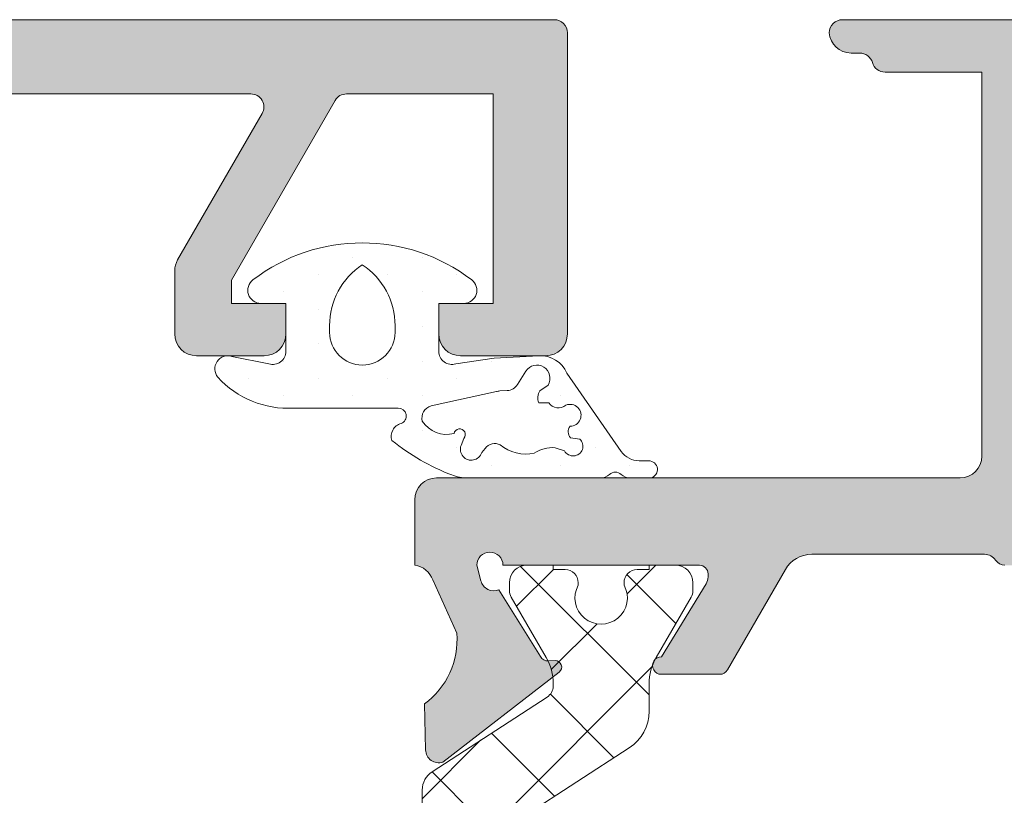
# Model space of a CAD drawing. Units: millimetres. Extents: x 3914 to 6854, y 3653 to 5111.
# Drawn here: x 4581 to 4586, y 4407 to 4410 of the extents above; entities that cross this region are included whole.
import ezdxf

# ---------------------------------------------------------------- set-up
doc = ezdxf.new("R2010")
doc.units = ezdxf.units.MM
doc.layers.add('00_GRIS', color=8, linetype='Continuous', lineweight=13)
doc.layers.add('00_PERFILES', color=7, linetype='Continuous', lineweight=9)
doc.layers.add('SOMBREADO PERFILES', color=254, linetype='Continuous')
pattern_1 = [(90, (4520.534260720783, 4362.214341752345), (0.15875, 0.079375), [0, -0.15875])]

msp = doc.modelspace()

# ---------------------------------------------------------------- hatches: boundary and pattern name
at = {"layer": '00_GRIS'}
h = msp.add_hatch(dxfattribs=at)
h.set_pattern_fill('DOTS', color=256, scale=0.1, angle=90, style=0)
h.set_pattern_definition(pattern_1)
edge = h.paths.add_edge_path(flags=16)
edge.add_line((4583.576264397977, 4408.078976775028), (4583.53293970882, 4408.093267125262))
edge.add_arc((4583.524333393347, 4407.933351604696), 0.1601469399765016, 86.91943404609304, 122.7949057507508)
edge.add_arc((4583.398960690453, 4408.246795360839), 0.1829471931043826, -129.8499939994786, -77.80945813732347, ccw=False)
edge.add_arc((4583.256563653341, 4408.058849082482), 0.0537497964566131, 62.07945249529422, 144.9274929183287)
edge.add_line((4583.212573447427, 4408.089734392951), (4583.196789568755, 4408.070873134791))
edge.add_arc((4583.149088962493, 4408.085833698155), 0.0499916622429363, -200.3778981391656, -17.413232730957816, ccw=False)
edge.add_line((4583.102225959367, 4408.103241318092), (4583.115049048573, 4408.135663953924))
edge.add_arc((4583.095772059923, 4408.153221338476), 0.0260742026488037, -42.32710063899679, 169.342091961435)
edge.add_arc((4583.037509804305, 4408.290150658991), 0.136079016276432, -146.1426359806673, -76.1226123615462, ccw=False)
edge.add_arc((4582.982834793979, 4408.228400171231), 0.0600000000001664, 107.7643229105187, 193.5551264874353, ccw=False)
edge.add_line((4582.964528651704, 4408.28553934479), (4583.264345359206, 4408.350317080632))
edge.add_arc((4583.282651501479, 4408.293177907073), 0.0599999999991908, 93.3191587729957, 107.76432290965371, ccw=False)
edge.add_line((4583.279177630304, 4408.353077257812), (4583.31365968845, 4408.35507704957))
edge.add_arc((4583.310185817273, 4408.41497640031), 0.0600000000002493, -86.68084122607188, -31.9244340392684)
edge.add_line((4583.361110592607, 4408.383248380246), (4583.398825507054, 4408.443782366955))
edge.add_arc((4583.449750282387, 4408.412054346891), 0.0600000000000551, -31.924434039283483, 148.0755659606673, ccw=False)
edge.add_line((4583.50067505772, 4408.380326326827), (4583.462960143276, 4408.354024966088))
edge.add_arc((4583.513884918609, 4408.322296946023), 0.0599999999998318, 148.0755659604577, 202.8319731472754)
edge.add_line((4583.458586113001, 4408.29901514845), (4583.504100239614, 4408.298781856675))
edge.add_arc((4583.548206122546, 4408.32908312258), 0.0535116400854375, 214.4895279686872, 310.1092508919374)
edge.add_arc((4583.601880901465, 4408.241901272514), 0.050081806667289, -90.30188753365388, 112.54282842183929, ccw=False)
edge.add_arc((4583.634317130244, 4408.1670719533), 0.0410093972535443, 142.8807081649131, 223.0891233417271)
edge.add_line((4583.604368296665, 4408.13905699247), (4583.646920486398, 4408.132784510775))
edge.add_arc((4583.61573826971, 4408.100436668128), 0.0449300963884487, -151.46937227073488, 46.05112376761463, ccw=False)
edge = h.paths.add_edge_path(flags=16)
edge.add_arc((4582.649673756184, 4408.621845735246), 0.15, 180, 360)
edge.add_line((4582.799673756183, 4408.621845735246), (4582.799673756183, 4408.652878728997))
edge.add_arc((4582.465265120932, 4408.652878728997), 0.3344086352514509, 7.786000000000001e-12, 56.53366075057669)
edge.add_arc((4582.834082391434, 4408.652878728997), 0.33440863525145, 123.4663392494233, 179.9999999999922)
edge.add_line((4582.499673756183, 4408.652878728998), (4582.499673756183, 4408.621845735247))
edge = h.paths.add_edge_path()
edge.add_arc((4583.440286465729, 4408.949206376155), 1.052325409208988, 231.5162685917156, 248.7767131406424, ccw=False)
edge.add_arc((4582.841947751397, 4408.145611668723), 0.0599999999998942, 103.7925112852638, 199.6229308065943, ccw=False)
edge.add_arc((4582.814346614804, 4408.23804370059), 0.0366585984966268, -68.73276883821478, 91.57510558641847)
edge.add_line((4582.813338968322, 4408.274688447721), (4582.333641839151, 4408.274688447721))
edge.add_arc((4582.308697295274, 4408.707517581893), 0.433547332660705, -137.77384004228122, -86.70161318577323, ccw=False)
edge.add_arc((4582.033641839151, 4408.454688447721), 0.0600000000001153, 72.23567708940737, 219.9662130437548, ccw=False)
edge.add_line((4582.051947981427, 4408.51182762128), (4582.221367613908, 4408.477549274162))
edge.add_arc((4582.239673756183, 4408.534688447721), 0.0600000000001595, 252.2356770893802, 359.9999999999566)
edge.add_line((4582.299673756183, 4408.534688447721), (4582.299673756183, 4408.754688447721))
edge.add_line((4582.299673756183, 4408.754688447721), (4582.184673756184, 4408.754688447721))
edge.add_arc((4582.184673756184, 4408.814688447721), 0.0599999999998545, 127.3476949223261, 269.9999999999974, ccw=False)
edge.add_arc((4582.649673756184, 4408.205341627114), 0.8265041081328067, 52.65230507769519, 127.34769492230481, ccw=False)
edge.add_arc((4583.114673756184, 4408.814688447721), 0.0599999999998586, -90.00000000000642, 52.65230507768263, ccw=False)
edge.add_line((4583.114673756184, 4408.754688447721), (4582.999673756184, 4408.754688447721))
edge.add_line((4582.999673756183, 4408.754688447721), (4582.999673756183, 4408.53468844772))
edge.add_arc((4583.059673756184, 4408.534688447721), 0.0600000000001643, 180.0000000000434, 287.7643229106235)
edge.add_line((4583.077979898459, 4408.477549274162), (4583.254640703973, 4408.502870550916))
edge.add_line((4583.254640703972, 4408.502870550916), (4583.458414579015, 4408.514291228049))
edge.add_arc((4583.466375763978, 4408.383866107258), 0.1306678713369916, 22.91402434192611, 93.4930160912487, ccw=False)
edge.add_line((4583.586732650801, 4408.434741566901), (4583.836490804111, 4408.076170132353))
edge.add_arc((4583.918547285559, 4408.133325480769), 0.0999999999999986, 214.8586261236583, 269.9999999999966)
edge.add_line((4583.918547285559, 4408.033325480768), (4583.962181768583, 4408.033325480768))
edge.add_arc((4583.962181768583, 4407.993325480768), 0.0400000000001455, -75.00000000007208, 89.99999999999801, ccw=False)
edge.add_line((4583.972534530387, 4407.954688447717), (4583.87750424489, 4407.954641561174))
edge.add_arc((4583.877510966075, 4408.014641560798), 0.0600000000000038, 227.0352904609057, 269.99358174089605, ccw=False)
edge.add_arc((4583.809356189618, 4407.941464197863), 0.0400000000000027, 47.03529046087154, 132.925278470157)
edge.add_arc((4583.741251790102, 4408.014688447717), 0.0600000000000083, -90.00000000001768, -47.07472152985628, ccw=False)
edge.add_line((4583.741251790102, 4407.954688447717), (4583.131741712776, 4407.954688447717))
edge.add_arc((4583.131741712775, 4408.154688447717), 0.200000000000068, -111.22328685928562, -89.9999999999298, ccw=False)
h = msp.add_hatch(dxfattribs=at)
h.set_pattern_fill('DOTS', color=256, scale=0.1, angle=90, style=0)
h.set_pattern_definition(pattern_1)
edge = h.paths.add_edge_path(flags=16)
edge.add_arc((4578.045493152055, 4404.814688447721), 0.15, 450, 630)
edge.add_line((4578.045493152055, 4404.664688447721), (4578.345493152055, 4404.664688447721))
edge.add_arc((4578.345493152055, 4404.814688447721), 0.15, 270, 450)
edge.add_line((4578.345493152055, 4404.964688447722), (4578.045493152055, 4404.964688447722))
edge = h.paths.add_edge_path(flags=16)
edge.add_arc((4578.030314772334, 4403.456595994689), 0.1599999999999454, 90.00000000003256, 180.0000000000325)
edge.add_line((4577.870314772334, 4403.456595994689), (4577.870314772334, 4403.06659599469))
edge.add_line((4577.870314772334, 4403.066595994689), (4578.412344346263, 4403.066595994689))
edge.add_line((4578.412344346264, 4403.066595994689), (4578.449681686774, 4403.616595994689))
edge.add_line((4578.449681686773, 4403.616595994689), (4578.030314772334, 4403.616595994689))
edge = h.paths.add_edge_path(flags=16)
edge.add_arc((4579.386972266973, 4400.153925750954), 1.40000000000009, 90.00000000000341, 135.4392357588851, ccw=False)
edge.add_line((4579.386972266973, 4401.553925750954), (4579.90682689259, 4401.553925750954))
edge.add_arc((4579.90682689259, 4401.753925750953), 0.1999999999999773, 269.9999999999772, 354.9999999999802)
edge.add_line((4580.106065832209, 4401.736494602404), (4580.201282565964, 4402.824826849326))
edge.add_line((4580.201282565964, 4402.824826849327), (4578.799975360634, 4402.824826849327))
edge.add_line((4578.799975360634, 4402.824826849327), (4578.652227362077, 4401.788376742116))
edge.add_arc((4578.256230663357, 4401.844826849326), 0.3999999999996918, 336.9523626963236, 351.8870341187104, ccw=False)
edge.add_line((4578.624302531601, 4401.688228318658), (4578.389462874899, 4401.136257167903))
h.paths.add_polyline_path([(4578.872650439581, 4403.956595994689), (4578.848763156556, 4403.589503920637), (4578.824006662032, 4403.224826849327), (4580.236278031375, 4403.224826849327), (4580.300314772335, 4403.956770147798), (4580.300314772335, 4404.614688447721), (4579.05265043958, 4404.614688447721), (4578.872650439581, 4404.434688447721)], flags=16)
h.paths.add_polyline_path([(4579.05265043958, 4405.014688447721), (4580.300314772335, 4405.014688447721), (4580.300314772335, 4405.93860561795), (4578.872650439581, 4405.596666196206), (4578.872650439581, 4405.194688447721)], flags=16)
edge = h.paths.add_edge_path(flags=16)
edge.add_line((4578.008175149036, 4406.254589606169), (4578.487250614246, 4406.141782329949))
edge.add_arc((4578.37265043958, 4405.655092695823), 0.4999999999999221, 400.4337043846474, 436.75000244831705, ccw=False)
edge.add_line((4578.753228898408, 4405.979376578673), (4579.867786141982, 4406.246323822941))
edge.add_line((4579.867786141982, 4406.246323822941), (4578.280000679556, 4407.375938045262))
edge.add_arc((4576.45142584491, 4407.225581215889), 1.834746059280203, 328.0469628102129, 364.7006415094892, ccw=False)
edge = h.paths.add_edge_path()
edge.add_line((4578.56803586264, 4405.217763432282), (4578.494188631894, 4405.395014260165))
edge.add_arc((4578.51265043958, 4405.402705921685), 0.0199999999999927, 179.9999999999348, 202.617859553355, ccw=False)
edge.add_line((4578.492650439581, 4405.402705921685), (4578.492650439581, 4405.614688447721))
edge.add_arc((4578.392574993512, 4405.614657837725), 0.1000754507496472, 360.0175250137516, 448.2847535922972)
edge.add_line((4578.395570474514, 4405.714688447722), (4577.898634632604, 4405.869443458522))
edge.add_arc((4577.990314772334, 4406.258795165823), 0.3999999999998287, 184.6274362780837, 256.7500024483238, ccw=False)
edge.add_arc((4577.790966700204, 4406.242659920612), 0.2000000000001286, 175.372563721931, 184.627436278069, ccw=False)
edge.add_arc((4577.990314772334, 4406.2265246754), 0.3999999999999298, 147.0081088405044, 175.3725637219207, ccw=False)
edge.add_arc((4576.45142584491, 4407.225581215889), 1.434746059280265, 327.0081088405291, 386.537778258333)
edge.add_line((4577.735007008208, 4407.866608244839), (4577.603123753136, 4408.16707193401))
edge.add_arc((4577.691275693402, 4408.177137217269), 0.0887247118883057, 50.01844748461849, 186.5138835617756, ccw=False)
edge.add_line((4577.748284952607, 4408.245122648536), (4580.264384941288, 4406.455068261935))
edge.add_arc((4580.554235842652, 4406.862482614871), 0.4999999999999007, 234.5704282351411, 262.672779926138)
edge.add_line((4580.490467930967, 4406.366565632464), (4581.759588939314, 4406.214696092323))
edge.add_arc((4581.63670610312, 4405.686140507193), 0.5426520045139962, 422.6500378302622, 436.9119189539856, ccw=False)
edge.add_line((4581.886013597707, 4406.168133215796), (4582.307415536669, 4405.96430550479))
edge.add_arc((4582.23365950272, 4405.860149010827), 0.1276265167532724, 287.8826338103348, 414.69665650946115, ccw=False)
edge.add_line((4582.272849544697, 4405.738688447727), (4581.602893062839, 4405.738688447727))
edge.add_arc((4581.609327186369, 4405.839331880085), 0.1008488890495448, 140.8419089751001, 266.34206507997715, ccw=False)
edge.add_arc((4581.562144557479, 4405.877755659566), 0.0399999999999965, 110.767819223555, 140.8419089751876, ccw=False)
edge.add_line((4581.547961283409, 4405.915156658706), (4581.549695956569, 4405.916215111864))
edge.add_arc((4581.694363494093, 4405.615931431132), 0.3333151441615014, 104.8847984420905, 115.72335177303239, ccw=False)
edge.add_arc((4581.619017759352, 4405.899404170652), 0.0400000000000066, 72.03915385341872, 104.88479844208959, ccw=False)
edge.add_line((4581.631352439544, 4405.937454869259), (4581.974609833862, 4405.826765095087))
edge.add_arc((4582.144732471825, 4409.099366818814), 3.277020560522192, 267.0242198572681, 267.7278352804141)
edge.add_line((4582.014810528725, 4405.824922737327), (4582.078013456252, 4405.827201853727))
edge.add_arc((4582.066481947966, 4405.860426957082), 0.0351693499553511, 289.1404640776192, 469.1404640776181)
edge.add_line((4582.054950439681, 4405.893652060437), (4582.016606870502, 4405.880344075179))
edge.add_arc((4581.983818353511, 4405.974815833675), 0.0999999999995754, 224.9999999999805, 289.14046407757115, ccw=False)
edge.add_line((4581.913107675394, 4405.904105155557), (4581.678280173242, 4405.971324126494))
edge.add_arc((4581.595721453105, 4405.682907660721), 0.3000000000000016, 434.0263210452964, 464.5746363408331)
edge.add_line((4581.520229168501, 4405.97325385919), (4580.776817697171, 4405.779961056779))
edge.add_arc((4580.800314772335, 4405.682760812649), 0.1000000000000789, 103.5898986895445, 179.9999999999739)
edge.add_line((4580.700314772334, 4405.682760812649), (4580.700314772334, 4403.939305770634))
edge.add_line((4580.700314772334, 4403.939305770635), (4580.504543711445, 4401.701632305305))
edge.add_arc((4579.90682689259, 4401.753925750953), 0.6000000000000251, 269.999999999994, 354.99999999999824, ccw=False)
edge.add_line((4579.90682689259, 4401.153925750954), (4579.386972266973, 4401.153925750954))
edge.add_arc((4579.386972266973, 4400.153925750954), 1.000000000000068, 90.00000000000178, 138.9212243983727)
edge.add_line((4578.633165411165, 4400.811021804918), (4578.011560958867, 4400.097930172552))
edge.add_arc((4577.936180273286, 4400.163639777948), 0.0999999999999995, 269.9999999999854, 318.92122439836044, ccw=False)
edge.add_line((4577.936180273286, 4400.063639777949), (4577.891076905732, 4400.063639777949))
edge.add_arc((4577.891076905732, 4400.264401911346), 0.2007621333976658, 138.7908752091607, 270, ccw=False)
edge.add_line((4577.740041545553, 4400.396665867819), (4578.014357302346, 4400.709913560048))
edge.add_arc((4577.865648436612, 4400.843650889362), 0.2000000000000002, 318.0342196904188, 389.1880201371501)
edge.add_arc((4578.389462874899, 4401.136257167903), 0.3999999999999666, 156.9523626963048, 209.1880201371679, ccw=False)
edge.add_line((4578.021391006656, 4401.292855698572), (4578.235704892974, 4401.796582727114))
edge.add_arc((4577.867633024731, 4401.953181257782), 0.3999999999998749, 336.9523626962815, 351.8870341186778)
edge.add_line((4578.263629723449, 4401.896731150571), (4578.386171409354, 4402.758128478607))
edge.add_arc((4578.326771904546, 4402.766595994689), 0.0600000000001014, 351.8870341187371, 450.0000000000137)
edge.add_line((4578.326771904546, 4402.826595994689), (4577.982650439581, 4402.826595994688))
edge.add_line((4577.982650439581, 4402.826595994689), (4577.982650439581, 4402.686595994689))
edge.add_arc((4577.92265043958, 4402.686595994689), 0.0600000000000165, 238.4136619033782, 360.00000000002166, ccw=False)
edge.add_arc((4578.205493152055, 4403.146595994689), 0.5999999999999929, 197.7743566107923, 238.4136619034436, ccw=False)
edge.add_arc((4577.710314772335, 4402.987856043017), 0.080000000000144, 180.0000000000162, 197.7743566108126, ccw=False)
edge.add_line((4577.630314772335, 4402.987856043017), (4577.630314772335, 4403.456595994689))
edge.add_arc((4578.148859948747, 4403.407492974865), 0.5208648639866466, 103.15540057124417, 174.5905743292096, ccw=False)
edge.add_line((4578.030314772334, 4403.914688447721), (4578.39265043958, 4403.914688447721))
edge.add_arc((4578.39265043958, 4404.014688447721), 0.1000000000000227, 270.0000000000032, 359.999999999987)
edge.add_line((4578.492650439581, 4404.014688447721), (4578.492650439581, 4404.197652560638))
edge.add_arc((4578.51265043958, 4404.197652560639), 0.0199999999999932, 160.2951742201289, 180.0000000000651, ccw=False)
edge.add_line((4578.493821596593, 4404.204396051704), (4578.56803586264, 4404.411613463161))
edge.add_arc((4578.51265043958, 4404.434688447721), 0.0599999999998336, 337.3821404465172, 449.9999999999809)
edge.add_line((4578.512650439581, 4404.494688447721), (4578.09265043958, 4404.494688447721))
edge.add_line((4578.09265043958, 4404.494688447721), (4578.09265043958, 4404.354688447721))
edge.add_arc((4578.032650439581, 4404.354688447721), 0.0600000000000165, 238.4136619033782, 359.99999999984806, ccw=False)
edge.add_arc((4578.315493152056, 4404.814688447721), 0.5999999999998425, 121.5863380965408, 238.41366190345872, ccw=False)
edge.add_arc((4578.032650439581, 4405.274688447721), 0.0600000000000014, 4.348521542851813e-11, 121.58633809664249, ccw=False)
edge.add_line((4578.09265043958, 4405.274688447721), (4578.09265043958, 4405.134688447721))
edge.add_line((4578.09265043958, 4405.134688447722), (4578.51265043958, 4405.134688447722))
edge.add_arc((4578.51265043958, 4405.194688447721), 0.0599999999998545, 269.9999999998723, 382.6178595534524)
h = msp.add_hatch(dxfattribs=at)
h.set_pattern_fill('ANSI37', color=8, scale=0.1, angle=90, style=0)
h.set_pattern_definition([(45, (4328.193516412007, 4233.02534949406), (0.2245064030267288, -0.2245064030267288), []), (315, (4328.193516412007, 4233.02534949406), (-0.2245064030267288, -0.2245064030267288), [])])
edge = h.paths.add_edge_path(flags=16)
edge.add_line((4581.495254445821, 4401.898688447726), (4582.894265247868, 4401.898688447726))
edge.add_arc((4582.894265247868, 4401.928688447727), 0.02999999999995, 270, 359.9999999993052)
edge.add_line((4582.924265247868, 4401.928688447727), (4582.924265247868, 4403.56917270233))
edge.add_arc((4582.894265247868, 4403.56917270233), 0.0299999999999273, 360.0000000006948, 450)
edge.add_line((4582.894265247868, 4403.59917270233), (4581.641913043948, 4403.59917270233))
edge.add_arc((4581.641913043947, 4403.56917270233), 0.0300000000002911, 90.00000000034738, 173.1737430930243)
edge.add_arc((4663.777172380837, 4393.736958617415), 82.75166137203485, 173.173743093017, 174.2938620368881)
edge.add_arc((4581.495254445821, 4401.958688447727), 0.06000000000009201, 174.2938620368821, 269.9999999997394)
edge = h.paths.add_edge_path(flags=16)
edge.add_arc((4663.777172380698, 4393.736958617404), 82.75166137189818, 172.8741022328913, 172.9923380393406)
edge.add_arc((4581.673454590386, 4403.829172702331), 0.0300000000000155, 172.9923380392382, 269.9999999997394)
edge.add_line((4581.673454590386, 4403.799172702331), (4582.894265247868, 4403.799172702331))
edge.add_arc((4582.894265247868, 4403.829172702331), 0.02999999999995, 270, 359.9999999993052)
edge.add_line((4582.924265247868, 4403.829172702331), (4582.924265247868, 4405.348688447727))
edge.add_arc((4582.774265247867, 4405.348688447727), 0.15, 360, 450)
edge.add_line((4582.774265247867, 4405.498688447727), (4581.734265247866, 4405.498688447727))
edge.add_arc((4581.734265247868, 4405.438688447726), 0.0600000000001728, 90.00000000021713, 180.0000000000434)
edge.add_line((4581.674265247868, 4405.438688447726), (4581.674265247868, 4404.156124162694))
edge.add_arc((4580.434265247934, 4404.156124162689), 1.239999999934025, 352.8741022331475, 360.00000000024164, ccw=False)
edge = h.paths.add_edge_path()
edge.add_arc((4581.594265247868, 4405.578688447727), 0.1599999999999, 89.99999999998357, 179.9999999999837, ccw=False)
edge.add_line((4581.594265247868, 4405.738688447726), (4582.774265247867, 4405.738688447726))
edge.add_arc((4582.774265247867, 4405.888688447726), 0.15, 270, 360)
edge.add_line((4582.924265247868, 4405.888688447726), (4582.924265247868, 4406.524319412122))
edge.add_arc((4583.024265247867, 4406.524319412122), 0.0999999999998636, 122.9999999999749, 179.999999999974, ccw=False)
edge.add_line((4582.969801344367, 4406.608186468917), (4583.496600316618, 4406.950293721586))
edge.add_arc((4583.464265247868, 4407.000835222641), 0.06000000000005901, 302.6100000010139, 360.0000000000434)
edge.add_line((4583.524265247867, 4407.000835222641), (4583.524265247867, 4407.011727302648))
edge.add_arc((4583.284265247868, 4407.011727302647), 0.2399999999999181, 360.0000000000489, 389.9999999999871)
edge.add_line((4583.492111344776, 4407.131727302648), (4583.332303723641, 4407.408522221892))
edge.add_arc((4583.384265247868, 4407.438522221892), 0.0599999999999981, 180.0000000005645, 210.0000000004724, ccw=False)
edge.add_line((4583.324265247868, 4407.438522221891), (4583.324265247868, 4407.474688447726))
edge.add_arc((4583.404265247868, 4407.474688447726), 0.0800000000001092, 90.00000000003263, 179.9999999998534, ccw=False)
edge.add_line((4583.404265247868, 4407.554688447726), (4583.524265247868, 4407.554688447726))
edge.add_line((4583.524265247867, 4407.554688447726), (4583.524265247867, 4407.534688447726))
edge.add_line((4583.524265247867, 4407.534688447727), (4583.579265247868, 4407.534688447727))
edge.add_arc((4583.579265247868, 4407.474688447726), 0.0599999999998772, 359.9999999999566, 449.9999999999566, ccw=False)
edge.add_line((4583.639265247868, 4407.474688447726), (4583.639265247868, 4407.462783197919))
edge.add_arc((4583.744265247868, 4407.404688447727), 0.1199999999999242, 151.0449756281786, 388.9550243718403)
edge.add_line((4583.849265247868, 4407.46278319792), (4583.849265247868, 4407.474688447727))
edge.add_arc((4583.909265247868, 4407.474688447726), 0.0599999999999, 89.99999999995657, 179.9999999999566, ccw=False)
edge.add_line((4583.909265247868, 4407.534688447727), (4583.964265247868, 4407.534688447727))
edge.add_line((4583.964265247868, 4407.534688447727), (4583.964265247868, 4407.554688447727))
edge.add_line((4583.964265247868, 4407.554688447726), (4584.084265247869, 4407.554688447726))
edge.add_arc((4584.084265247868, 4407.474688447726), 0.07999999999995, 360.00000000026057, 450, ccw=False)
edge.add_line((4584.164265247868, 4407.474688447726), (4584.164265247868, 4407.438047431575))
edge.add_arc((4584.104265247868, 4407.438047431575), 0.0600000000000364, 330.00000000007446, 359.9999999999783, ccw=False)
edge.add_line((4584.156226772096, 4407.408047431575), (4583.99641915096, 4407.131252512332))
edge.add_arc((4584.204265247868, 4407.011252512331), 0.2400000000001373, 149.9999999999236, 179.9999999999132)
edge.add_line((4583.964265247868, 4407.011252512332), (4583.964265247868, 4406.885644701805))
edge.add_arc((4583.764265247868, 4406.885644701805), 0.2000000000000909, 303.00000000001586, 360.000000000013, ccw=False)
edge.add_line((4583.873193054871, 4406.717910588216), (4583.393551879464, 4406.406427966896))
edge.add_arc((4583.524265247867, 4406.20514703059), 0.2399999999999976, 123.0000000000305, 180.0000000000379)
edge.add_line((4583.284265247868, 4406.20514703059), (4583.284265247868, 4405.284688447727))
edge.add_arc((4583.384265247868, 4405.284688447727), 0.1, 180, 269.9999999999479)
edge.add_line((4583.384265247868, 4405.184688447726), (4585.264265247867, 4405.184688447725))
edge.add_arc((4585.264265247867, 4405.074688447726), 0.1099999999999454, 270, 450, ccw=False)
edge.add_line((4585.264265247867, 4404.964688447726), (4583.344265247867, 4404.964688447726))
edge.add_arc((4583.344265247868, 4404.864688447727), 0.1000000000000227, 450, 540)
edge.add_line((4583.244265247868, 4404.864688447727), (4583.244265247868, 4403.224688447726))
edge.add_arc((4583.344265247867, 4403.224688447726), 0.1, 180, 270)
edge.add_line((4583.344265247867, 4403.124688447727), (4585.264265247867, 4403.124688447727))
edge.add_arc((4585.264265247868, 4403.014688447726), 0.1100000000001273, 270, 450, ccw=False)
edge.add_line((4585.264265247868, 4402.904688447726), (4583.384265247868, 4402.904688447726))
edge.add_arc((4583.384265247868, 4402.804688447727), 0.1, 449.9999999999478, 540)
edge.add_line((4583.284265247868, 4402.804688447727), (4583.284265247868, 4401.904229864863))
edge.add_arc((4583.524265247867, 4401.904229864864), 0.2399999999998272, 180.0000000000814, 236.999999999994)
edge.add_line((4583.393551879464, 4401.702948928557), (4583.873193054871, 4401.391466307236))
edge.add_arc((4583.764265247868, 4401.223732193647), 0.2000000000000911, 359.999999999987, 416.99999999998414, ccw=False)
edge.add_line((4583.964265247868, 4401.223732193647), (4583.964265247868, 4401.09812438312))
edge.add_arc((4584.204265247868, 4401.098124383121), 0.2400000000001455, 180.0000000000868, 210.0000000000763)
edge.add_line((4583.99641915096, 4400.978124383121), (4584.156226772096, 4400.701329463877))
edge.add_arc((4584.104265247868, 4400.671329463878), 0.0599999999999047, 359.999999999848, 389.99999999979684, ccw=False)
edge.add_line((4584.164265247868, 4400.671329463878), (4584.164265247868, 4400.634688447726))
edge.add_arc((4584.084265247868, 4400.634688447726), 0.0799999999998818, 269.99999999996743, 360.00000000003257, ccw=False)
edge.add_line((4584.084265247868, 4400.554688447726), (4583.964265247868, 4400.554688447726))
edge.add_line((4583.964265247868, 4400.554688447726), (4583.964265247868, 4400.574688447727))
edge.add_line((4583.964265247868, 4400.574688447727), (4583.909265247868, 4400.574688447726))
edge.add_arc((4583.909265247868, 4400.634688447726), 0.0600000000001728, 179.9999999999566, 269.9999999998697, ccw=False)
edge.add_line((4583.849265247868, 4400.634688447726), (4583.849265247868, 4400.646593697534))
edge.add_arc((4583.744265247868, 4400.704688447726), 0.1199999999999843, 331.0449756283061, 568.9550243718097)
edge.add_line((4583.639265247868, 4400.646593697533), (4583.639265247868, 4400.634688447726))
edge.add_arc((4583.579265247868, 4400.634688447726), 0.0599999999999, 270.0000000000434, 360.0000000000434, ccw=False)
edge.add_line((4583.579265247868, 4400.574688447727), (4583.524265247867, 4400.574688447726))
edge.add_line((4583.524265247867, 4400.574688447726), (4583.524265247867, 4400.554688447726))
edge.add_line((4583.524265247867, 4400.554688447726), (4583.404265247868, 4400.554688447726))
edge.add_arc((4583.404265247868, 4400.634688447726), 0.0800000000001092, 180.0000000001303, 269.9999999999349, ccw=False)
edge.add_line((4583.324265247868, 4400.634688447726), (4583.324265247868, 4400.670854673562))
edge.add_arc((4583.384265247868, 4400.670854673562), 0.0599999999999, 149.999999999503, 179.9999999994573, ccw=False)
edge.add_line((4583.332303723641, 4400.700854673562), (4583.492111344777, 4400.977649592806))
edge.add_arc((4583.284265247868, 4401.097649592805), 0.2399999999999213, 330.0000000000129, 359.9999999999512)
edge.add_line((4583.524265247867, 4401.097649592805), (4583.524265247867, 4401.108541672812))
edge.add_arc((4583.464265247868, 4401.108541672812), 0.0599999999997181, 360, 417.3899999990885)
edge.add_line((4583.496600316617, 4401.159083173867), (4582.969801344366, 4401.501190426536))
edge.add_arc((4583.024265247867, 4401.58505748333), 0.0999999999998635, 180.0000000000261, 237.00000000002518, ccw=False)
edge.add_line((4582.924265247868, 4401.58505748333), (4582.924265247868, 4401.628688447727))
edge.add_arc((4582.894265247868, 4401.628688447726), 0.0299999999999273, 360.0000000006948, 450)
edge.add_line((4582.894265247868, 4401.658688447726), (4581.384838409131, 4401.658688447726))
edge.add_arc((4581.38483840913, 4401.858688447726), 0.2000000000000227, 174.3703213974107, 270.000000000013, ccw=False)
edge.add_arc((4663.777172380528, 4393.736958617439), 82.99166137172512, 172.8741022329069, 174.3703213974108, ccw=False)
edge.add_arc((4580.434265247865, 4404.156124162694), 1.000000000002227, 352.8741022329358, 360.00000000003)
edge.add_line((4581.434265247867, 4404.156124162694), (4581.434265247867, 4405.578688447727))
at = {"layer": 'SOMBREADO PERFILES'}
h = msp.add_hatch(color=256, dxfattribs=at)
edge = h.paths.add_edge_path()
edge.add_line((4577.689673756184, 4407.514688447723), (4577.611680980539, 4407.514688447723))
edge.add_arc((4577.662870243727, 4407.333799939594), 0.1879920025932674, 105.8008724065426, 160.9549637054346)
edge.add_line((4577.485168476561, 4407.395143847075), (4577.422111658708, 4407.239801747905))
edge.add_arc((4577.781625065956, 4407.221090521102), 0.3599999999995424, 177.0206733098081, 236.2796096326694)
edge.add_line((4577.581774497712, 4406.921658140803), (4577.58315774709, 4406.711019073568))
edge.add_line((4577.58315774709, 4406.711019073568), (4577.583162412709, 4406.708967569732))
edge.add_arc((4577.523165762168, 4406.70960154447), 0.0600000000003231, 253.748584771684, 359.39458745307087, ccw=False)
edge.add_line((4577.506374598514, 4406.651998967938), (4576.959002733563, 4407.045993474207))
edge.add_arc((4576.976016888505, 4407.069631036593), 0.0291241450348629, 90.00000000017889, 234.2539197242738, ccw=False)
edge.add_line((4576.976016888505, 4407.098755181628), (4577.007133254584, 4407.098755181628))
edge.add_arc((4577.007133254581, 4407.138755181627), 0.0399999999988722, 270.0000000035826, 331.2564517740307)
edge.add_line((4577.04220449105, 4407.119519579935), (4577.222778734988, 4407.432264110109))
edge.add_arc((4577.243948342625, 4407.488405429229), 0.0600000000003085, 249.3396877452351, 344.9999999998543)
edge.add_line((4577.301903892203, 4407.472876286522), (4577.314923627062, 4407.521466598519))
edge.add_arc((4577.255307717509, 4407.514688447723), 0.0599999999999296, 6.486504276174609, 180)
edge.add_line((4577.195307717509, 4407.514688447723), (4576.295307717509, 4407.514688447723))
edge.add_arc((4576.295307717509, 4407.474688447723), 0.0399999999998727, 89.99999999960919, 179.9999999998697)
edge.add_line((4576.255307717509, 4407.474688447723), (4576.255307717509, 4407.461110699088))
edge.add_arc((4576.315307717509, 4407.461110699088), 0.0599999999998545, 179.9999999993486, 211.380131934381)
edge.add_line((4576.264083832735, 4407.429867881855), (4576.468530421845, 4407.094669284218))
edge.add_arc((4576.469768449681, 4407.054688447721), 0.0399999999985602, -90.00000000026051, 91.77362749996018, ccw=False)
edge.add_line((4576.469768449681, 4407.014688447723), (4576.188370373919, 4407.014688447723))
edge.add_arc((4576.188370373919, 4407.054688447722), 0.0399999999994634, 211.3801317685396, 269.99999999960914, ccw=False)
edge.add_line((4576.154221117344, 4407.033859902999), (4575.901877071989, 4407.447588354255))
edge.add_arc((4575.782354673972, 4407.374688447722), 0.1400000000002766, 31.38013176896906, 90)
edge.add_line((4575.782354673972, 4407.514688447723), (4572.396992838397, 4407.514688447723))
edge.add_arc((4572.396992838396, 4407.374688447721), 0.1400000000003274, 89.99999999992555, 148.6198682308492)
edge.add_line((4572.277470440379, 4407.447588354255), (4572.025126395024, 4407.033859902999))
edge.add_arc((4571.990977138448, 4407.054688447722), 0.0399999999994852, 270.0000000003908, 328.61986823146043, ccw=False)
edge.add_line((4571.990977138449, 4407.014688447723), (4571.709579062687, 4407.014688447723))
edge.add_arc((4571.709579062686, 4407.054688447721), 0.0399999999984175, 88.22637250029197, 270, ccw=False)
edge.add_line((4571.710817090524, 4407.094669284217), (4571.915263679633, 4407.429867881854))
edge.add_arc((4571.864039794858, 4407.461110699088), 0.0600000000000255, 328.6198680656723, 360.0000000006081)
edge.add_line((4571.924039794859, 4407.461110699088), (4571.924039794859, 4407.474688447723))
edge.add_arc((4571.884039794859, 4407.474688447723), 0.0400000000000546, 359.9999999998697, 450.0000000001302)
edge.add_line((4571.884039794859, 4407.514688447723), (4570.984039794858, 4407.514688447723))
edge.add_arc((4570.924039795062, 4407.514688443917), 0.0599999997974011, 3.6334276833e-06, 186.0973494654929)
edge.add_line((4570.864379223728, 4407.508315359583), (4570.876738343507, 4407.462190496633))
edge.add_arc((4570.934693893084, 4407.47771963934), 0.0600000000002026, 195.0000000003472, 290.6603122549481)
edge.add_line((4570.955863500722, 4407.42157832022), (4571.13643774466, 4407.108833790045))
edge.add_arc((4571.171508981128, 4407.128069391737), 0.0399999999982898, 208.7435482254774, 269.9999999958963)
edge.add_line((4571.171508981125, 4407.088069391739), (4571.202625347204, 4407.088069391739))
edge.add_arc((4571.202625347204, 4407.058945246704), 0.0291241450351663, -54.25391972372478, 90.0000000004473, ccw=False)
edge.add_line((4571.219639502147, 4407.035307684317), (4570.672267637195, 4406.641313178048))
edge.add_arc((4570.655476473541, 4406.698915754581), 0.0600000000001338, 180.6054125465402, 286.2514152278279, ccw=False)
edge.add_line((4570.595479823001, 4406.698281779843), (4570.595484488619, 4406.700333283678))
edge.add_line((4570.595484488619, 4406.700333283678), (4570.596867737996, 4406.910972350913))
edge.add_arc((4570.397017169753, 4407.210404731214), 0.3600000000001708, 303.7203903672463, 362.9793266901143)
edge.add_line((4570.756530577001, 4407.229115958016), (4570.693302123987, 4407.384880884835))
edge.add_arc((4570.364693745621, 4407.245276775883), 0.3570332947618304, 23.01744988769248, 47.06418288840032)
edge.add_line((4570.60789720975, 4407.506666998738), (4570.305501538839, 4407.639773022669))
edge.add_arc((4570.329673756183, 4407.694688447721), 0.0599999999998247, 179.9999999997395, 246.2422628264658, ccw=False)
edge.add_line((4570.269673756183, 4407.694688447721), (4570.269673756183, 4407.754688447721))
edge.add_line((4570.269673756183, 4407.754688447721), (4570.589673756182, 4407.754688447721))
edge.add_line((4570.589673756182, 4407.754688447721), (4570.589673756182, 4409.73468844772))
edge.add_line((4570.589673756183, 4409.73468844772), (4570.022222096142, 4409.73468844772))
edge.add_line((4570.022222096142, 4409.73468844772), (4569.889673756184, 4409.602140107761))
edge.add_line((4569.889673756184, 4409.602140107761), (4569.889673756184, 4409.254688447721))
edge.add_line((4569.889673756184, 4409.254688447721), (4569.83109511242, 4409.254688447721))
edge.add_arc((4569.83109511242, 4409.354688447721), 0.0999999999997726, 225.0000000000921, 270.0000000000521, ccw=False)
edge.add_line((4569.760384434302, 4409.283977769602), (4569.618963078065, 4409.425399125838))
edge.add_arc((4569.689673756184, 4409.496109803958), 0.099999999999824, 179.9999999997395, 224.9999999995947, ccw=False)
edge.add_line((4569.589673756183, 4409.496109803958), (4569.589673756183, 4409.729835633978))
edge.add_arc((4569.649673756184, 4409.729835633978), 0.0600000000001728, 134.9999999997543, 179.999999999696, ccw=False)
edge.add_line((4569.607247349312, 4409.772262040849), (4569.872100163054, 4410.037114854592))
edge.add_arc((4569.914526569926, 4409.994688447721), 0.0599999999998622, 89.99999999986971, 135.0000000003992, ccw=False)
edge.add_line((4569.914526569926, 4410.054688447722), (4583.529673756183, 4410.054688447722))
edge.add_arc((4583.529673756183, 4409.99468844772), 0.0600000000002183, 3.474269760772586e-10, 90.00000000034743, ccw=False)
edge.add_line((4583.589673756183, 4409.994688447721), (4583.589673756183, 4408.614688447721))
edge.add_arc((4583.489673756184, 4408.614688447721), 0.1, -90, 0, ccw=False)
edge.add_line((4583.489673756184, 4408.514688447721), (4583.099673756184, 4408.514688447721))
edge.add_arc((4583.099673756184, 4408.614688447721), 0.1, 180, 270, ccw=False)
edge.add_line((4582.999673756183, 4408.614688447721), (4582.999673756183, 4408.754688447721))
edge.add_line((4582.999673756183, 4408.754688447721), (4583.249673756183, 4408.754688447721))
edge.add_line((4583.249673756183, 4408.754688447721), (4583.249673756183, 4409.714688447722))
edge.add_line((4583.249673756183, 4409.714688447722), (4582.577135094557, 4409.714688447722))
edge.add_arc((4582.577135094557, 4409.654688447722), 0.0599999999999, 90, 150.0000000421113)
edge.add_line((4582.525173570308, 4409.684688447684), (4582.049673756183, 4408.861098609235))
edge.add_line((4582.049673756183, 4408.861098609235), (4582.049673756183, 4408.754688447721))
edge.add_line((4582.049673756183, 4408.754688447721), (4582.299673756183, 4408.754688447721))
edge.add_line((4582.299673756183, 4408.754688447721), (4582.299673756183, 4408.614688447721))
edge.add_arc((4582.199673756183, 4408.614688447721), 0.1, -90, 0, ccw=False)
edge.add_line((4582.199673756183, 4408.514688447721), (4581.889673756184, 4408.514688447721))
edge.add_arc((4581.889673756184, 4408.614688447721), 0.1, 180, 270, ccw=False)
edge.add_line((4581.789673756183, 4408.614688447721), (4581.789673756183, 4408.903970479961))
edge.add_arc((4581.889673756184, 4408.903970479961), 0.1, 150.000000042271, 180.0000000003387, ccw=False)
edge.add_line((4581.803071215768, 4408.953970479897), (4582.190310414408, 4409.62468844776))
edge.add_arc((4582.138348890159, 4409.654688447722), 0.0599999999999809, 330.0000000419391, 450.0000000000434)
edge.add_line((4582.138348890159, 4409.714688447722), (4579.593618394748, 4409.714688447721))
edge.add_line((4579.593618394748, 4409.714688447721), (4577.486681002637, 4409.651604747156))
edge.add_arc((4577.489673756184, 4409.551649540057), 0.1000000000000712, 91.71497754409134, 179.9999999998957)
edge.add_line((4577.389673756184, 4409.551649540058), (4577.389673756184, 4407.814688447722))
edge.add_line((4577.389673756184, 4407.814688447722), (4577.689673756184, 4407.814688447722))
edge.add_line((4577.689673756184, 4407.814688447721), (4577.689673756184, 4407.514688447723))
h.paths.add_polyline_path([(4577.069673756183, 4407.834688447721), (4577.069673756184, 4409.734688447721), (4570.909673756183, 4409.73468844772), (4570.909673756183, 4407.834688447721)], flags=16)
h = msp.add_hatch(color=256, dxfattribs=at)
edge = h.paths.add_edge_path()
edge.add_line((4590.635307717508, 4407.554688447713), (4590.615143700584, 4407.479767860078))
edge.add_arc((4590.557765415226, 4407.497310162361), 0.0600000000002431, 247.3396877451608, 343.00000000063443, ccw=False)
edge.add_line((4590.53464939976, 4407.441941851667), (4590.342339778884, 4407.13420036224))
edge.add_arc((4590.308891970873, 4407.156137639627), 0.0399999999986538, 243.76501689249892, 326.7404964917651, ccw=False)
edge.add_arc((4590.271520528501, 4407.094431306145), 0.0324760133580732, 52.67956940876235, 244.5277303142245)
edge.add_line((4590.257553432763, 4407.065112171092), (4590.790841643594, 4406.652254673035))
edge.add_arc((4590.809632879454, 4406.709236156474), 0.0600000000000389, 251.7485847721731, 357.3945874525934)
edge.add_line((4590.869570856256, 4406.706508715027), (4590.869637789931, 4406.708559131981))
edge.add_line((4590.86963778993, 4406.708559131981), (4590.875606580624, 4406.919118158284))
edge.add_arc((4591.085785444671, 4407.211393448221), 0.3600000000000612, 175.0206733097824, 234.2796096326621, ccw=False)
edge.add_line((4590.727144055674, 4407.242640113622), (4590.841886273832, 4407.499229699897))
edge.add_arc((4590.934532638718, 4407.451564633215), 0.1041888070207119, 98.19919109055178, 152.7749073595769, ccw=False)
edge.add_line((4590.919673756183, 4407.55468844772), (4590.882551212305, 4408.631242220133))
edge.add_arc((4590.982491812239, 4408.634688447716), 0.1000000000000627, 89.99999999994787, 181.974934010961, ccw=False)
edge.add_line((4590.98249181224, 4408.734688447717), (4595.139673756184, 4408.734688447717))
edge.add_line((4595.139673756183, 4408.734688447717), (4595.139673756183, 4408.614688447717))
edge.add_arc((4595.239673756183, 4408.614688447718), 0.1, 180, 270)
edge.add_line((4595.239673756183, 4408.514688447717), (4595.549673756183, 4408.514688447717))
edge.add_arc((4595.549673756183, 4408.614688447718), 0.1, 270, 360)
edge.add_line((4595.649673756184, 4408.614688447718), (4595.649673756184, 4408.754688447717))
edge.add_line((4595.649673756184, 4408.754688447717), (4595.439673756183, 4408.754688447717))
edge.add_line((4595.439673756183, 4408.754688447717), (4595.439673756183, 4408.974688447717))
edge.add_arc((4595.379673756182, 4408.974688447718), 0.0599999999999, 4.34252e-11, 89.99999999995656)
edge.add_line((4595.379673756183, 4409.034688447718), (4594.050720085785, 4409.034688447718))
edge.add_arc((4594.050720085784, 4409.094688447717), 0.0599999999999, 150.0000000421865, 270, ccw=False)
edge.add_line((4593.998758561535, 4409.12468844768), (4594.345168722463, 4409.724688447682))
edge.add_arc((4594.397130246712, 4409.694688447719), 0.0599999999998899, 89.99999999995657, 150.0000000420895, ccw=False)
edge.add_line((4594.397130246712, 4409.75468844772), (4596.599673756183, 4409.754688447717))
edge.add_line((4596.599673756183, 4409.754688447717), (4596.599673756183, 4408.754688447717))
edge.add_line((4596.599673756183, 4408.754688447717), (4596.349673756183, 4408.754688447717))
edge.add_line((4596.349673756183, 4408.754688447717), (4596.349673756183, 4408.614688447717))
edge.add_arc((4596.449673756183, 4408.614688447718), 0.1, 180, 270)
edge.add_line((4596.449673756183, 4408.514688447717), (4596.819673756184, 4408.514688447717))
edge.add_arc((4596.819673756183, 4408.614688447718), 0.0999999999999545, 269.9999999999739, 360.0000000000261)
edge.add_line((4596.919673756183, 4408.614688447718), (4596.919673756183, 4409.994688447719))
edge.add_arc((4596.859673756183, 4409.994688447718), 0.0599999999998545, 0, 90)
edge.add_line((4596.859673756183, 4410.054688447717), (4584.849668908367, 4410.054688447717))
edge.add_arc((4584.849668908368, 4409.994688447717), 0.0600000000000819, 90.00000000021713, 180.0000000004776)
edge.add_arc((4584.88940614137, 4410.001933056251), 0.0999999999999129, 184.1544944500106, 270.0000000000782)
edge.add_line((4584.889406141371, 4409.901933056251), (4584.929200299321, 4409.901933056251))
edge.add_arc((4584.929434603843, 4409.84138503067), 0.0605484789266395, 16.037459349730227, 90.22171810151838, ccw=False)
edge.add_arc((4585.045291490494, 4409.874688447718), 0.0600000000002772, 196.0374593495679, 269.9999999998697)
edge.add_line((4585.045291490494, 4409.814688447717), (4585.489668908367, 4409.814688447717))
edge.add_line((4585.489668908367, 4409.814688447717), (4585.489668908367, 4408.054688447717))
edge.add_arc((4585.389668908368, 4408.054688447717), 0.1, -90, 0, ccw=False)
edge.add_line((4585.389668908368, 4407.954688447717), (4582.989894368009, 4407.954688447717))
edge.add_arc((4582.989894368009, 4407.854688447717), 0.1, 90, 180)
edge.add_line((4582.889894368009, 4407.854688447717), (4582.889894368009, 4407.5546884476))
edge.add_arc((4582.875012826327, 4407.45138550893), 0.1043693318013009, 20.22409536970389, 81.80252074266127, ccw=False)
edge.add_line((4582.972947551576, 4407.487465240237), (4583.082428916337, 4407.242640113621))
edge.add_arc((4582.723787527339, 4407.211393448221), 0.3600000000003161, -54.27960963276979, 4.979326690119592, ccw=False)
edge.add_line((4582.933966391386, 4406.919118158284), (4582.93993518208, 4406.708559131968))
edge.add_line((4582.93993518208, 4406.708559131968), (4582.939951843473, 4406.70804873414))
edge.add_arc((4582.999940092557, 4406.709236156475), 0.0600000000000786, 181.1339788344767, 288.2514152283213)
edge.add_line((4583.018731328417, 4406.652254673036), (4583.552019539246, 4407.065112171093))
edge.add_arc((4583.534190809836, 4407.08814154867), 0.0291241450347789, 307.7460802758669, 452.0000000000125)
edge.add_line((4583.533174391833, 4407.117247952062), (4583.502076981006, 4407.116162006547))
edge.add_arc((4583.500681001138, 4407.156137639627), 0.0399999999985311, 210.7435482253918, 271.99999999972516, ccw=False)
edge.add_line((4583.466302441937, 4407.135689787242), (4583.27492357225, 4407.441941851667))
edge.add_arc((4583.251807556785, 4407.497310162361), 0.0600000000002477, 193.1271207715517, 292.6603122547022, ccw=False)
edge.add_line((4583.193375442374, 4407.483683423737), (4583.174265254502, 4407.554688447718))
edge.add_arc((4583.2342652545, 4407.554688447719), 0.0599999999991269, -4.3428372009657323e-11, 180.0000000000435, ccw=False)
edge.add_line((4583.2942652545, 4407.554688447719), (4584.194265254499, 4407.554688447719))
edge.add_arc((4584.194265254499, 4407.514688447719), 0.0399999999999636, 2.6062707547680475e-10, 90.00000000026063, ccw=False)
edge.add_line((4584.234265254499, 4407.514688447719), (4584.234265254499, 4407.501110699084))
edge.add_arc((4584.1742652545, 4407.501110699083), 0.0599999999999454, -31.380131934372912, 6.079972081352025e-10, ccw=False)
edge.add_line((4584.225489139274, 4407.46986788185), (4584.021042550165, 4407.134669284213))
edge.add_arc((4584.019804522327, 4407.094688447717), 0.0399999999983784, 88.22637250003164, 270.0000000002605)
edge.add_line((4584.019804522327, 4407.054688447719), (4584.288188302954, 4407.054688447721))
edge.add_arc((4584.288188302955, 4407.094688447721), 0.0400000000004639, 269.9999999999349, 329.9999999997326)
edge.add_line((4584.322829319107, 4407.07468844772), (4584.588410442932, 4407.534688447718))
edge.add_arc((4584.709653999462, 4407.464688447717), 0.1400000000000504, 89.9999999998883, 149.9999999998486, ccw=False)
edge.add_line((4584.709653999462, 4407.604688447717), (4585.501781270724, 4407.604688447717))
edge.add_arc((4585.501781270724, 4407.544688447717), 0.0600000000003092, 33.055731150946315, 90.00000000004343, ccw=False)
edge.add_arc((4585.593976715297, 4407.604688447717), 0.0499999999998636, 213.0557311508596, 269.9999999999479)
edge.add_line((4585.593976715297, 4407.554688447717), (4589.128786486005, 4407.554688447716))
edge.add_arc((4589.128786486006, 4407.414688447717), 0.1399999999998727, 30.0000000001055, 90.00000000014887, ccw=False)
edge.add_line((4589.250030042535, 4407.484688447717), (4589.486743652901, 4407.074688447718))
edge.add_arc((4589.521384669053, 4407.094688447719), 0.0400000000000572, 209.9999999999226, 270.0000000003908)
edge.add_line((4589.521384669054, 4407.054688447719), (4589.789768449681, 4407.054688447719))
edge.add_arc((4589.78976844968, 4407.094688447717), 0.0399999999984175, 269.9999999997394, 451.7736274999683)
edge.add_line((4589.788530421843, 4407.134669284213), (4589.584083832734, 4407.46986788185))
edge.add_arc((4589.635307717507, 4407.501110699083), 0.0599999999995899, 179.9999999993052, 211.3801319344797, ccw=False)
edge.add_line((4589.575307717508, 4407.501110699084), (4589.575307717508, 4407.514688447718))
edge.add_arc((4589.615307717509, 4407.514688447719), 0.040000000000191, 90.00000000006509, 179.9999999999349, ccw=False)
edge.add_line((4589.615307717509, 4407.554688447719), (4590.515307717508, 4407.554688447719))
edge.add_arc((4590.575307717508, 4407.554688447719), 0.0599999999998545, -5.471576969284797e-09, 179.9999999999132, ccw=False)
edge = h.paths.add_edge_path(flags=16)
edge.add_line((4590.766743222845, 4409.034688447717), (4593.600386876052, 4409.034688447718))
edge.add_line((4593.600386876051, 4409.034688447718), (4594.004532063799, 4409.734688447717))
edge.add_line((4594.004532063799, 4409.734688447717), (4585.809668908368, 4409.734688447717))
edge.add_line((4585.809668908367, 4409.734688447717), (4585.809668908367, 4408.834688447717))
edge.add_line((4585.809668908367, 4408.834688447718), (4586.049668908367, 4408.834688447717))
edge.add_arc((4586.049668908367, 4408.774688447717), 0.0599999999999, 4.3428372009657323e-11, 89.99999999995657, ccw=False)
edge.add_line((4586.109668908367, 4408.774688447717), (4586.109668908367, 4408.654688447717))
edge.add_arc((4586.049668908367, 4408.654688447717), 0.0600000000000364, -89.99999999982617, 1.738271748763509e-10, ccw=False)
edge.add_line((4586.049668908367, 4408.594688447717), (4585.809668908368, 4408.594688447717))
edge.add_line((4585.809668908367, 4408.594688447718), (4585.809668908367, 4407.874688447718))
edge.add_line((4585.809668908367, 4407.874688447718), (4590.430720086032, 4407.874688447718))
edge.add_line((4590.430720086032, 4407.874688447717), (4590.558984101009, 4407.948741711291))
edge.add_line((4590.558984101009, 4407.948741711291), (4590.558984101009, 4408.534688447718))
edge.add_line((4590.558984101009, 4408.534688447717), (4590.153538142089, 4408.534688447718))
edge.add_arc((4590.153538142088, 4408.594688447717), 0.0599999999998545, 180, 270, ccw=False)
edge.add_line((4590.093538142089, 4408.594688447717), (4590.093538142089, 4408.774688447717))
edge.add_arc((4590.153538142088, 4408.774688447716), 0.0599999999998545, 90, 180, ccw=False)
edge.add_line((4590.153538142088, 4408.834688447717), (4590.393538142088, 4408.834688447717))
edge.add_line((4590.393538142089, 4408.834688447717), (4590.716743222846, 4409.021290988095))
edge.add_arc((4590.766743222845, 4408.934688447718), 0.0999999999986266, 90.00000000005213, 120.00000000003311, ccw=False)

# ---------------------------------------------------------------- linework, layer by layer
at = {"layer": '00_GRIS'}
for points in [[(4583.05934101942, 4407.96825309806, -0.0754556131375958), (4582.785432363984, 4408.125461954446, -0.4443423665587032), (4582.827643359859, 4408.203881595638, 0.8413914122838043), (4582.813338968322, 4408.274688447721), (4582.333641839151, 4408.274688447721, -0.2266082070292479), (4581.987656437691, 4408.416148301735, -0.7517122751796353), (4582.051947981427, 4408.51182762128), (4582.221367613908, 4408.477549274162, 0.508230819595802), (4582.299673756183, 4408.534688447721), (4582.299673756183, 4408.754688447721), (4582.184673756184, 4408.754688447721, -0.7175961520520872), (4582.148274734046, 4408.862386573339, -0.3379726613448162), (4583.151072778321, 4408.862386573339, -0.7175961520521983), (4583.114673756184, 4408.754688447721), (4582.999673756183, 4408.754688447721), (4582.999673756183, 4408.534688447721, 0.5082308195958171), (4583.077979898459, 4408.477549274162), (4583.254640703972, 4408.502870550916), (4583.458414579015, 4408.51429122805, -0.3180784877274518), (4583.586732650801, 4408.434741566901), (4583.836490804111, 4408.076170132354, 0.2453523378413934), (4583.918547285559, 4408.033325480768), (4583.962181768583, 4408.033325480768, -0.8769764629932485), (4583.972534530387, 4407.954688447717), (4583.87750424489, 4407.954641561174, -0.1896673901663406), (4583.8366181002, 4407.970735143037, 0.3933560803420011), (4583.782114429811, 4407.970753897805, -0.1895181668311566), (4583.741251790102, 4407.954688447717), (4583.131741712775, 4407.954688447717, -0.0928696786771337)], [(4582.499673756183, 4408.621845735246, 0.9999999999999998), (4582.799673756183, 4408.621845735246), (4582.799673756183, 4408.652878728998, 0.2518027304228968), (4582.649673756184, 4408.931845735246, 0.2518027304228967), (4582.499673756183, 4408.652878728998)], [(4583.576264397977, 4408.078976775028), (4583.53293970882, 4408.093267125262, 0.1578275005502133), (4583.43759245019, 4408.067973486885, -0.2310544970493156), (4583.281731819319, 4408.10634228242, 0.3781080765670377), (4583.212573447427, 4408.089734392951), (4583.196789568754, 4408.070873134792, -1.026212122980064), (4583.102225959367, 4408.103241318092), (4583.115049048574, 4408.135663953924, 1.323067087458465), (4583.070147665167, 4408.158043623943, -0.315394846740505), (4582.924506102167, 4408.214337322606, -0.3928564289920045), (4582.964528651704, 4408.28553934479), (4583.264345359205, 4408.350317080632, -0.0631125154677702), (4583.279177630304, 4408.353077257812), (4583.313659688451, 4408.35507704957, 0.2435722194966059), (4583.361110592607, 4408.383248380246), (4583.398825507053, 4408.443782366955, -0.9999999999996096), (4583.50067505772, 4408.380326326827), (4583.462960143275, 4408.354024966088, 0.2435722194966676), (4583.458586113001, 4408.29901514845), (4583.504100239613, 4408.298781856675, 0.443241964331813), (4583.582680842796, 4408.288156489583, -1.222247722011835), (4583.601617025081, 4408.191820161021, 0.3650004281672762), (4583.604368296665, 4408.13905699247), (4583.646920486398, 4408.132784510774, -1.165901234556399)]]:
    msp.add_lwpolyline(points, format="xyb", close=True, dxfattribs=at)
at = {"layer": '00_GRIS', "color": 8}
msp.add_lwpolyline([(4582.924265247868, 4405.888688447726), (4582.924265247868, 4406.524319412122, -0.2539676464748932), (4582.969801344367, 4406.608186468917), (4583.496600316617, 4406.950293721586, 0.2557798861001669), (4583.524265247867, 4407.000835222641), (4583.524265247867, 4407.011727302648, 0.1316524975871229), (4583.492111344776, 4407.131727302648), (4583.332303723641, 4407.408522221891, -0.1316524975869678), (4583.324265247868, 4407.438522221891), (4583.324265247868, 4407.474688447726, -0.4142135623720961), (4583.404265247868, 4407.554688447726), (4583.524265247867, 4407.554688447726), (4583.524265247867, 4407.534688447727), (4583.579265247868, 4407.534688447727, -0.4142135623730951), (4583.639265247868, 4407.474688447726), (4583.639265247868, 4407.46278319792, 1.696140478028617), (4583.849265247868, 4407.46278319792), (4583.849265247868, 4407.474688447726, -0.4142135623730951), (4583.909265247868, 4407.534688447727), (4583.964265247868, 4407.534688447727), (4583.964265247868, 4407.554688447726), (4584.084265247868, 4407.554688447726, -0.4142135623717631), (4584.164265247868, 4407.474688447726), (4584.164265247868, 4407.438047431575, -0.1316524975869679), (4584.156226772096, 4407.408047431575), (4583.99641915096, 4407.131252512332, 0.1316524975873604), (4583.964265247868, 4407.011252512332), (4583.964265247868, 4406.885644701805, -0.2539676464749538), (4583.873193054871, 4406.717910588216), (4583.393551879464, 4406.406427966896, 0.2539676464749537)], format="xyb", dxfattribs=at)
at = {"layer": '00_PERFILES'}
for points in [[(4569.914526569926, 4410.054688447722), (4583.529673756183, 4410.054688447721, -0.4142135623730951), (4583.589673756183, 4409.994688447721), (4583.589673756183, 4408.614688447721, -0.4142135623730951), (4583.489673756184, 4408.514688447721), (4583.099673756184, 4408.514688447721, -0.4142135623730951), (4582.999673756183, 4408.614688447721), (4582.999673756183, 4408.754688447721), (4583.249673756183, 4408.754688447721), (4583.249673756183, 4409.714688447722), (4582.577135094557, 4409.714688447722, 0.2679491926280328), (4582.525173570308, 4409.684688447684), (4582.049673756183, 4408.861098609235), (4582.049673756183, 4408.754688447721), (4582.299673756183, 4408.754688447721), (4582.299673756183, 4408.614688447721, -0.4142135623730951), (4582.199673756183, 4408.514688447721), (4581.889673756184, 4408.514688447721, -0.4142135623730951), (4581.789673756183, 4408.614688447721), (4581.789673756183, 4408.903970479961, -0.1316524974012367), (4581.803071215768, 4408.953970479897), (4582.190310414408, 4409.62468844776, 0.5773502689460468), (4582.138348890159, 4409.714688447722), (4579.593618394748, 4409.714688447721)], [(4596.859673756183, 4410.054688447717), (4584.849668908367, 4410.054688447717, 0.4142135623744271), (4584.789668908367, 4409.994688447717, 0.3931319745451506), (4584.889406141371, 4409.901933056251), (4584.929200299321, 4409.901933056251, -0.3354895495758269), (4584.987626613584, 4409.858112502167, 0.3344135836146757), (4585.045291490494, 4409.814688447717), (4585.489668908367, 4409.814688447717), (4585.489668908367, 4408.054688447717, -0.4142135623730951), (4585.389668908368, 4407.954688447717), (4582.989894368009, 4407.954688447717, 0.4142135623730951), (4582.889894368009, 4407.854688447717), (4582.889894368009, 4407.5546884476, -0.2753446141891529), (4582.972947551576, 4407.487465240237), (4583.082428916337, 4407.242640113621, -0.2644865253073083), (4582.933966391386, 4406.919118158284), (4582.93993518208, 4406.708559131968), (4582.939951843473, 4406.70804873414, 0.5046842558422994), (4583.018731328417, 4406.652254673036), (4583.552019539246, 4407.065112171092, 0.7282366646380626), (4583.533174391833, 4407.117247952062), (4583.502076981006, 4407.116162006548, -0.2738338126561739), (4583.466302441937, 4407.135689787242), (4583.27492357225, 4407.441941851667, -0.4638302758540542), (4583.193375442374, 4407.483683423737), (4583.174265254501, 4407.554688447719, -1.000000000001136), (4583.2942652545, 4407.554688447719), (4584.194265254499, 4407.554688447719, -0.4142135623730951), (4584.234265254499, 4407.514688447719), (4584.234265254499, 4407.501110699084, -0.1377837691348356), (4584.225489139274, 4407.46986788185), (4584.021042550165, 4407.134669284213, 1.01559884929064), (4584.019804522327, 4407.054688447719), (4584.288188302955, 4407.05468844772, 0.2679491924300431), (4584.322829319107, 4407.07468844772), (4584.588410442932, 4407.534688447718, -0.2679491924309539), (4584.709653999462, 4407.604688447717), (4585.501781270724, 4407.604688447717, -0.2537088048814289), (4585.552069695037, 4407.577415720444, 0.2537088048815579), (4585.593976715297, 4407.554688447717)]]:
    msp.add_lwpolyline(points, format="xyb", dxfattribs=at)

doc.saveas('drawing.dxf')
